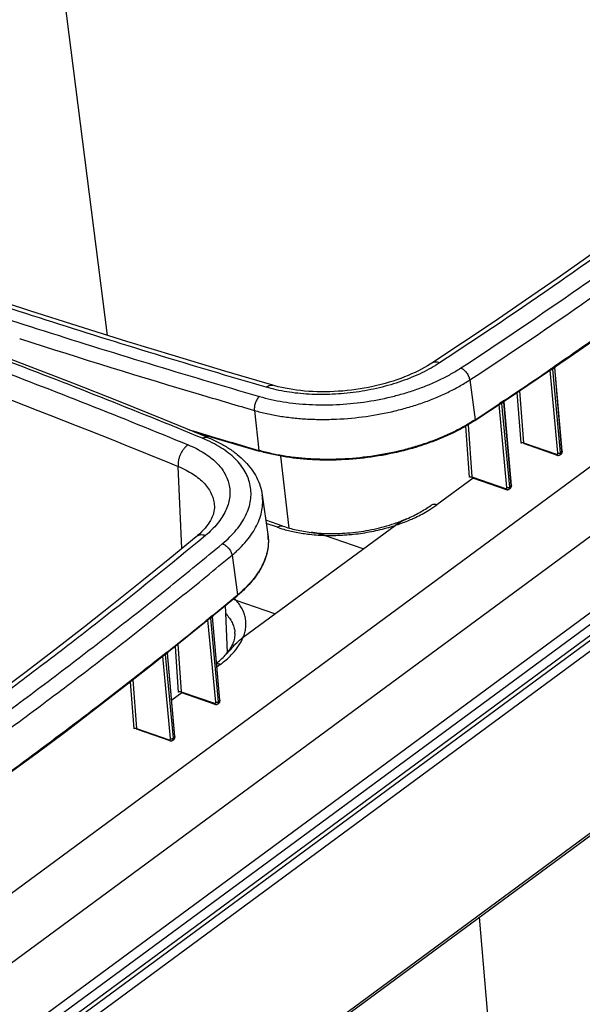
# Model space of a CAD drawing. Units: inches. Extents: x 0 to 17, y 0 to 11.
# Drawn here: x 4.7 to 6.1, y 6.6 to 9.1 of the extents above; entities that cross this region are included whole.
import ezdxf

# ---------------------------------------------------------------- set-up
doc = ezdxf.new("R2010")
doc.units = ezdxf.units.IN
doc.header["$LTSCALE"] = 0.935
doc.header["$MEASUREMENT"] = 0
doc.layers.get('0').update_dxf_attribs({"linetype": 'CONTINUOUS'})
doc.layers.add('06___PRT_ALL_SURFS', color=7, linetype='CONTINUOUS')

msp = doc.modelspace()

# ---------------------------------------------------------------- linework, layer by layer
at = {"color": 9, "linetype": 'Continuous'}
for p, q in [((4.9328, 8.281), (4.7222, 9.9312)), ((7.1211, 8.3062), (3.9309, 5.9547)), ((7.1459, 8.2976), (3.9502, 5.9421)), ((7.1569, 8.2933), (3.9616, 5.9381)), ((7.1618, 8.2706), (3.9747, 5.9215)), ((4.7163, 8.2728), (4.7176, 8.2724)), ((4.7176, 8.2724), (4.7181, 8.2723)), ((4.7181, 8.2723), (4.7184, 8.2722)), ((6.024, 8.198), (6.022, 8.1966)), ((6.0415, 7.9913), (6.0221, 8.1952)), ((6.0249, 8.1962), (6.0236, 8.1962)), ((6.0245, 8.1983), (6.024, 8.198)), ((6.0291, 8.2015), (6.0245, 8.1983)), ((6.0248, 8.1971), (6.0249, 8.1962)), ((6.0295, 8.1986), (6.0288, 8.1982)), ((6.0483, 7.992), (6.0288, 8.1982)), ((6.033, 8.2041), (6.0291, 8.2015)), ((6.0322, 8.2005), (6.0295, 8.1986)), ((6.0329, 8.201), (6.0322, 8.2005)), ((6.0332, 8.2028), (6.0329, 8.2015)), ((6.0329, 8.2015), (6.0329, 8.201)), ((6.0329, 8.201), (6.0508, 7.9957)), ((6.0332, 8.2043), (6.033, 8.2041)), ((6.0334, 8.2013), (6.0331, 8.2011)), ((6.0341, 8.2049), (6.0332, 8.2043)), ((5.8244, 8.1713), (5.8377, 8.0733)), ((5.1643, 8.1345), (5.1657, 8.1341)), ((5.1657, 8.1341), (5.1663, 8.1339)), ((5.9407, 8.1401), (5.9501, 8.0161)), ((5.9473, 8.1446), (5.957, 8.0168)), ((5.8989, 8.1138), (5.8965, 8.1121)), ((5.9161, 7.9066), (5.8967, 8.1107)), ((5.8994, 8.1116), (5.898, 8.1116)), ((5.9027, 8.1163), (5.8989, 8.1138)), ((5.8993, 8.1124), (5.8994, 8.1116)), ((5.9036, 8.1169), (5.9027, 8.1163)), ((5.904, 8.1139), (5.9033, 8.1135)), ((5.9229, 7.9073), (5.9033, 8.1135)), ((5.9076, 8.1195), (5.9036, 8.1169)), ((5.9068, 8.1158), (5.904, 8.1139)), ((5.9075, 8.1163), (5.9068, 8.1158)), ((5.9077, 8.118), (5.9075, 8.1168)), ((5.9075, 8.1168), (5.9075, 8.1163)), ((5.9075, 8.1163), (5.9254, 7.9111)), ((5.9078, 8.1197), (5.9076, 8.1195)), ((5.9089, 8.1204), (5.9078, 8.1197)), ((5.2942, 8.0963), (5.3049, 7.998)), ((5.8142, 8.0572), (5.8232, 7.9321)), ((5.8208, 8.0611), (5.83, 7.9327)), ((5.957, 8.0168), (6.0381, 7.9885)), ((5.3796, 7.8067), (5.3591, 7.9838)), ((6.041, 7.9892), (6.0414, 7.9899)), ((6.0414, 7.9899), (6.0415, 7.9913)), ((6.0488, 7.9923), (6.0483, 7.992)), ((6.051, 7.9938), (6.0488, 7.9923)), ((6.0508, 7.9957), (6.051, 7.9938)), ((6.051, 7.9938), (6.051, 7.9925)), ((5.1158, 7.7561), (5.1063, 7.9584)), ((5.8329, 7.9298), (5.7431, 7.8636)), ((5.83, 7.9327), (5.9127, 7.9039)), ((5.9145, 7.9038), (5.9154, 7.9043)), ((5.9154, 7.9043), (5.916, 7.9053)), ((5.916, 7.9053), (5.9161, 7.9066)), ((5.9233, 7.9076), (5.9229, 7.9073)), ((5.9256, 7.9092), (5.9233, 7.9076)), ((5.9254, 7.9111), (5.9256, 7.9092)), ((5.9256, 7.9092), (5.9256, 7.9078)), ((7.212, 7.8592), (4.0249, 5.51)), ((5.3512, 7.8085), (5.3236, 7.8181)), ((5.3275, 7.7908), (5.3275, 7.7907)), ((5.2391, 7.7399), (5.2526, 7.642)), ((5.2526, 7.642), (5.2512, 7.6409)), ((5.1902, 7.5906), (5.1872, 7.5881)), ((5.1908, 7.5911), (5.1902, 7.5906)), ((5.1905, 7.5893), (5.1903, 7.5885)), ((5.1903, 7.5885), (5.1904, 7.588)), ((5.1914, 7.5915), (5.1908, 7.5911)), ((5.199, 7.3779), (5.1799, 7.5806)), ((5.183, 7.5832), (5.1831, 7.5829)), ((5.1872, 7.5881), (5.1831, 7.5848)), ((5.1868, 7.5863), (5.1867, 7.585)), ((5.1873, 7.5855), (5.1867, 7.585)), ((5.2062, 7.3789), (5.1867, 7.585)), ((5.1892, 7.587), (5.1873, 7.5855)), ((5.1904, 7.588), (5.1892, 7.587)), ((5.1904, 7.588), (5.2084, 7.3825)), ((5.1057, 7.5207), (5.1141, 7.4036)), ((5.076, 7.4985), (5.0719, 7.4952)), ((5.0757, 7.4968), (5.0756, 7.4954)), ((5.0762, 7.4958), (5.0756, 7.4954)), ((5.0951, 7.2892), (5.0756, 7.4954)), ((5.0792, 7.501), (5.076, 7.4985)), ((5.0781, 7.4973), (5.0762, 7.4958)), ((5.0793, 7.4983), (5.0781, 7.4973)), ((5.0797, 7.5014), (5.0792, 7.501)), ((5.0794, 7.4998), (5.0793, 7.4988)), ((5.0793, 7.4988), (5.0793, 7.4983)), ((5.0794, 7.4984), (5.0793, 7.4983)), ((5.0793, 7.4983), (5.0973, 7.2929)), ((5.0804, 7.5019), (5.0797, 7.5014)), ((5.0988, 7.5152), (5.1068, 7.4027)), ((5.0879, 7.2883), (5.0687, 7.4912)), ((5.2103, 7.4709), (5.2023, 7.465)), ((4.9884, 7.428), (4.9971, 7.3126)), ((4.9952, 7.4333), (5.0043, 7.3135)), ((5.1154, 7.4009), (5.0906, 7.3827)), ((5.1141, 7.4036), (5.1957, 7.3752)), ((5.1987, 7.3761), (5.1989, 7.3766)), ((5.1989, 7.3766), (5.199, 7.3779)), ((5.2066, 7.3792), (5.2062, 7.3789)), ((5.2082, 7.3805), (5.2066, 7.3792)), ((5.2086, 7.3808), (5.2082, 7.3805)), ((5.2084, 7.3825), (5.2086, 7.3808)), ((5.2086, 7.3808), (5.2085, 7.3788)), ((5.0043, 7.3135), (5.0846, 7.2856)), ((5.0876, 7.2864), (5.0878, 7.287)), ((5.0878, 7.287), (5.0879, 7.2883)), ((5.0955, 7.2896), (5.0951, 7.2892)), ((5.0971, 7.2908), (5.0955, 7.2896)), ((5.0975, 7.2912), (5.0971, 7.2908)), ((5.0973, 7.2929), (5.0975, 7.2912)), ((5.0975, 7.2912), (5.0975, 7.2898)), ((6.0348, 4.631), (5.8486, 6.8482))]:
    msp.add_line(p, q, dxfattribs=at)
at = {"color": 7, "linetype": 'Continuous'}
for p, q in [((3.9026, 6.3233), (7.3894, 8.8934)), ((7.4087, 8.7351), (3.9219, 6.1651)), ((3.9017, 5.9625), (7.0941, 8.3156)), ((6.0523, 7.9959), (6.0342, 8.2023)), ((5.9269, 7.9112), (5.9089, 8.1176)), ((5.1458, 8.0435), (5.1858, 8.0315)), ((5.1858, 8.0315), (5.306, 7.9961)), ((5.9583, 8.0145), (6.0396, 7.9862)), ((6.0465, 7.9869), (6.0492, 7.9887)), ((6.0492, 7.9887), (6.0491, 7.9887)), ((6.0523, 7.9955), (6.0523, 7.9959)), ((5.8314, 7.9304), (5.9142, 7.9015)), ((5.921, 7.9022), (5.9237, 7.904)), ((5.9269, 7.9106), (5.9269, 7.9112)), ((5.3136, 7.8879), (5.3275, 7.7908)), ((5.1958, 7.8604), (5.1958, 7.8604)), ((7.2127, 7.8536), (4.0223, 5.502)), ((5.2668, 7.5376), (5.6406, 7.8131)), ((5.3641, 7.8115), (5.3225, 7.826)), ((5.5624, 7.7555), (5.4671, 7.7887)), ((5.1855, 7.5852), (5.252, 7.64)), ((5.3449, 7.5951), (5.2496, 7.6283)), ((5.2095, 7.3826), (5.1914, 7.5891)), ((5.1159, 7.5288), (5.1855, 7.5852)), ((5.0456, 7.4728), (5.1159, 7.5288)), ((5.0985, 7.293), (5.0803, 7.4995)), ((5.115, 7.4014), (5.1972, 7.3728)), ((5.1972, 7.3728), (5.1975, 7.3727)), ((5.2045, 7.3739), (5.2069, 7.3758)), ((5.2069, 7.3758), (5.2069, 7.3758)), ((5.2096, 7.382), (5.2095, 7.3826)), ((5.0053, 7.3113), (5.0861, 7.2832)), ((5.0934, 7.2842), (5.0958, 7.2861)), ((5.0958, 7.2861), (5.0958, 7.2861)), ((5.0985, 7.2923), (5.0985, 7.293))]:
    msp.add_line(p, q, dxfattribs=at)
for points in [[(6.8452, 9.034), (6.7804, 8.9804), (6.7119, 8.9247), (6.6419, 8.8688), (6.5703, 8.8125), (6.4972, 8.7559), (6.4231, 8.6995), (6.3479, 8.6433), (6.2717, 8.5871), (6.195, 8.5314), (6.1177, 8.4762), (6.0399, 8.4215), (5.962, 8.3677), (5.8844, 8.3148), (5.8067, 8.2627), (5.7313, 8.2129)], [(5.3397, 8.1583), (5.2211, 8.1932), (5.1001, 8.2295), (4.9798, 8.2664), (4.8602, 8.3038), (4.7412, 8.3417), (4.6229, 8.3802), (4.5053, 8.4192), (4.3884, 8.4587), (4.2721, 8.4988), (4.1566, 8.5394), (4.0418, 8.5806), (3.9277, 8.6222), (3.8143, 8.6644), (3.7017, 8.7071), (3.5898, 8.7504), (3.4786, 8.7941), (3.3682, 8.8384), (3.261, 8.8821)], [(5.9933, 8.1755), (6.0714, 8.2289), (6.1488, 8.2826), (6.2253, 8.3366), (6.3012, 8.3908), (6.3762, 8.4453), (6.4505, 8.5001), (6.5241, 8.5551), (6.5969, 8.6104), (6.6689, 8.666), (6.7401, 8.7218)], [(5.1794, 8.0297), (5.0712, 8.0739), (4.9595, 8.1187), (4.8471, 8.163), (4.7338, 8.2068), (4.6199, 8.25), (4.5051, 8.2927), (4.3897, 8.3349), (4.2734, 8.3766), (4.1565, 8.4177), (4.0388, 8.4583), (3.9204, 8.4983), (3.8013, 8.5378), (3.6815, 8.5768), (3.561, 8.6152), (3.4398, 8.6531), (3.3179, 8.6904)], [(5.7313, 8.2129), (5.7272, 8.2103), (5.7204, 8.2061), (5.7132, 8.202), (5.7057, 8.1979), (5.6979, 8.1939), (5.6898, 8.1899), (5.6814, 8.1861), (5.6727, 8.1823), (5.6638, 8.1787), (5.6547, 8.1752), (5.6453, 8.1719), (5.6357, 8.1687), (5.6259, 8.1656), (5.616, 8.1628), (5.606, 8.1601), (5.5958, 8.1575), (5.5856, 8.1552), (5.5752, 8.153), (5.5648, 8.1511), (5.5543, 8.1493), (5.5438, 8.1477), (5.5332, 8.1463), (5.5226, 8.1451), (5.512, 8.1441), (5.5014, 8.1433), (5.4907, 8.1427), (5.4801, 8.1423), (5.4696, 8.1421), (5.4591, 8.1421), (5.4486, 8.1422), (5.4383, 8.1426), (5.428, 8.1432), (5.4179, 8.144), (5.408, 8.145), (5.3983, 8.1462), (5.3887, 8.1476), (5.3795, 8.1491), (5.3704, 8.1508), (5.3616, 8.1526), (5.3531, 8.1546), (5.3449, 8.1568), (5.3397, 8.1583)], [(6.0342, 8.2023), (6.0342, 8.2024), (6.0342, 8.2026), (6.0342, 8.2029), (6.0343, 8.2032)], [(6.0343, 8.2032), (6.0343, 8.2034), (6.0344, 8.2036)], [(5.8371, 8.0712), (5.9144, 8.1225), (5.9933, 8.1755)], [(5.9089, 8.1176), (5.9088, 8.1177), (5.9088, 8.1179), (5.9089, 8.1181), (5.9089, 8.1184)], [(5.9089, 8.1184), (5.9089, 8.1186), (5.909, 8.1189), (5.909, 8.1189)], [(5.9578, 8.0146), (5.9578, 8.0146), (5.9577, 8.0145), (5.9578, 8.0146), (5.9578, 8.0146), (5.9579, 8.0146), (5.9581, 8.0145)], [(5.9581, 8.0145), (5.9582, 8.0145), (5.9583, 8.0145)], [(6.0396, 7.9862), (6.0403, 7.986), (6.041, 7.9858), (6.0417, 7.9857)], [(6.0417, 7.9857), (6.0425, 7.9857), (6.0432, 7.9857), (6.0439, 7.9858), (6.0446, 7.986), (6.0452, 7.9862), (6.0458, 7.9865), (6.0464, 7.9868), (6.0465, 7.9869)], [(6.0491, 7.9887), (6.0493, 7.9888), (6.0498, 7.9892), (6.0503, 7.9897), (6.0507, 7.9902)], [(6.0507, 7.9902), (6.0511, 7.9907), (6.0514, 7.9913), (6.0517, 7.9919), (6.0519, 7.9926), (6.0521, 7.9933)], [(6.0521, 7.9933), (6.0522, 7.994), (6.0523, 7.9947), (6.0523, 7.9955)], [(5.8309, 7.9305), (5.8309, 7.9305), (5.8309, 7.9304), (5.8309, 7.9304), (5.8309, 7.9304), (5.831, 7.9304), (5.8312, 7.9304)], [(5.8312, 7.9304), (5.8313, 7.9304), (5.8313, 7.9304)], [(5.9237, 7.904), (5.9243, 7.9044), (5.9248, 7.9049), (5.9252, 7.9054)], [(5.9252, 7.9054), (5.9256, 7.9059), (5.926, 7.9065), (5.9263, 7.9071), (5.9265, 7.9077)], [(5.9265, 7.9077), (5.9267, 7.9084), (5.9269, 7.9091), (5.9269, 7.9099), (5.9269, 7.9106)], [(5.9142, 7.9015), (5.9148, 7.9013), (5.9156, 7.9012), (5.9163, 7.9011)], [(5.9163, 7.9011), (5.9171, 7.901), (5.9178, 7.9011), (5.9185, 7.9012), (5.9192, 7.9014), (5.9198, 7.9016), (5.9204, 7.9019), (5.921, 7.9022)], [(5.1958, 7.8604), (5.1958, 7.8563), (5.1954, 7.852), (5.1947, 7.8476), (5.1937, 7.8432), (5.1923, 7.8388), (5.1905, 7.8343), (5.1885, 7.8298), (5.186, 7.8252), (5.1832, 7.8206), (5.1801, 7.816), (5.1766, 7.8114), (5.1728, 7.8067), (5.1687, 7.802), (5.1643, 7.7974), (5.1595, 7.7927), (5.1543, 7.7881), (5.1507, 7.785)], [(5.1507, 7.785), (5.0859, 7.7314), (5.0174, 7.6757), (4.9474, 7.6198), (4.8758, 7.5635), (4.8027, 7.507), (4.7286, 7.4505), (4.6534, 7.3943), (4.5772, 7.3381), (4.5005, 7.2824), (4.4232, 7.2272), (4.3454, 7.1725), (4.2675, 7.1187), (4.1898, 7.0658), (4.1121, 7.0137), (4.0368, 6.9639)], [(5.1914, 7.5891), (5.1914, 7.5894), (5.1914, 7.5896), (5.1914, 7.5899), (5.1914, 7.5901)], [(5.0803, 7.4995), (5.0803, 7.4997), (5.0803, 7.4999), (5.0804, 7.5002), (5.0804, 7.5005), (5.0804, 7.5006)], [(4.2988, 6.9265), (4.3769, 6.9799), (4.4543, 7.0336), (4.5308, 7.0876), (4.6066, 7.1418), (4.6817, 7.1963), (4.756, 7.2511), (4.8296, 7.3061), (4.9023, 7.3614), (4.9743, 7.417), (5.0456, 7.4728)], [(5.1137, 7.4015), (5.1137, 7.4015), (5.1138, 7.4015), (5.1138, 7.4015), (5.114, 7.4015), (5.1141, 7.4015), (5.1143, 7.4016), (5.1145, 7.4015), (5.1148, 7.4015), (5.115, 7.4014), (5.115, 7.4014)], [(5.1975, 7.3727), (5.1982, 7.3725), (5.1989, 7.3724)], [(5.1989, 7.3724), (5.1996, 7.3723), (5.2003, 7.3723), (5.201, 7.3724), (5.2016, 7.3725), (5.2023, 7.3727), (5.2029, 7.3729), (5.2034, 7.3732), (5.204, 7.3735), (5.2045, 7.3739)], [(5.2069, 7.3758), (5.2074, 7.3763), (5.2078, 7.3768), (5.2082, 7.3773)], [(5.2082, 7.3773), (5.2086, 7.3779), (5.2089, 7.3785), (5.2091, 7.3791), (5.2093, 7.3798), (5.2095, 7.3805), (5.2095, 7.3812), (5.2096, 7.382)], [(5.0041, 7.3114), (5.0041, 7.3114), (5.0042, 7.3114), (5.0042, 7.3114), (5.0043, 7.3114), (5.0045, 7.3114), (5.0047, 7.3114), (5.0049, 7.3114), (5.0051, 7.3114), (5.0053, 7.3113), (5.0053, 7.3113)], [(5.0861, 7.2832), (5.0867, 7.283), (5.0874, 7.2828), (5.0881, 7.2827)], [(5.0881, 7.2827), (5.0889, 7.2827), (5.0895, 7.2827), (5.0902, 7.2828), (5.0909, 7.283), (5.0915, 7.2832), (5.0921, 7.2834), (5.0927, 7.2838), (5.0932, 7.2841), (5.0934, 7.2842)], [(5.0958, 7.2861), (5.0959, 7.2862), (5.0963, 7.2866), (5.0968, 7.2871), (5.0972, 7.2876)], [(5.0972, 7.2876), (5.0975, 7.2882), (5.0978, 7.2888), (5.0981, 7.2895), (5.0983, 7.2901), (5.0984, 7.2908), (5.0985, 7.2916), (5.0985, 7.2923)]]:
    msp.add_lwpolyline(points, dxfattribs=at)
at = {"color": 9, "linetype": 'Continuous'}
for centre, radius, start, end in [((11.4931, 29.4256), 22.2118, 252.2416, 253.44552), ((-1.2746, 18.8954), 12.95, 303.69063, 304.29416), ((6.0617, 8.1594), 0.0506, 124.4575, 124.6876), ((11.733, 30.2224), 23.0439, 253.44342, 253.7747), ((-1.2572, 18.8693), 12.9187, 303.31199, 303.62433), ((5.9321, 8.0798), 0.044, 123.7769, 124.0436), ((5.9796, 8.0086), 0.1296, 123.5641, 123.7277), ((5.6081, 8.4227), 0.4182, 303.0837, 303.312), ((11.7658, 30.1996), 23.1226, 253.32932, 253.77445), ((5.4356, 8.4471), 0.4677, 253.7739, 253.9665), ((6.0394, 7.9912), 0.00896, 0.9364, 5.4106), ((6.0404, 7.9912), 0.00797, 356.1617, 0.9895), ((5.9139, 7.9065), 0.00901, 0.9779, 5.4242), ((5.9149, 7.9065), 0.00801, 356.2296, 1.0313), ((5.9217, 7.9071), 0.00367, 303.6802, 309.4206), ((5.5693, 8.1018), 0.2949, 301.5499, 303.8662), ((5.5829, 8.0814), 0.2704, 303.8811, 306.3531), ((5.4487, 8.0887), 0.2966, 250.8087, 253.0066), ((5.5038, 8.236), 0.4444, 287.9153, 292.2266), ((5.517, 8.2026), 0.4086, 292.2876, 293.3076), ((5.2154, 7.7747), 0.1133, 4.8921, 8.1347), ((5.215, 7.7747), 0.1137, 2.4884, 4.8904), ((5.4533, 8.1032), 0.3119, 252.9842, 253.1119), ((5.4806, 8.2452), 0.4567, 263.0984, 268.3097), ((5.2144, 7.7747), 0.1142, 1.4071, 2.4891), ((-1.39, 15.6378), 10.3951, 309.28135, 309.70906), ((5.1599, 7.5478), 0.1205, 41.9516, 45.4873), ((-1.6839, 15.9973), 10.8594, 308.52753, 309.22385), ((5.1817, 7.5927), 0.00989, 275.2421, 277.8877), ((5.1492, 7.6381), 0.0649, 309.3699, 309.6951), ((5.0706, 7.503), 0.00982, 273.351, 277.4858), ((4.9217, 7.4748), 0.1513, 6.9905, 7.1631), ((5.039, 7.5488), 0.0646, 308.7228, 308.8813), ((5.1976, 7.3781), 0.00861, 0.6543, 5.3181), ((5.1985, 7.3781), 0.00773, 355.7025, 0.7049), ((5.0865, 7.2884), 0.00866, 0.6947, 5.3317), ((5.0874, 7.2884), 0.00776, 355.7677, 0.7457)]:
    msp.add_arc(centre, radius, start, end, dxfattribs=at)
at = {"color": 7, "linetype": 'Continuous'}
for centre, radius, start, end in [((5.5118, 8.1975), 0.4004, 288.5111, 293.2508), ((5.7172, 7.7089), 0.1293, 122.2178, 126.3508), ((5.4101, 7.5971), 0.2003, 83.0303, 83.2496), ((5.4117, 7.6096), 0.1878, 80.9881, 83.0546), ((5.4134, 7.62), 0.1772, 80.2974, 80.9833), ((5.4143, 7.6253), 0.1719, 79.676, 80.2985), ((5.4151, 7.6295), 0.1676, 79.0912, 79.677), ((5.416, 7.6343), 0.1627, 78.154, 79.0945), ((5.4169, 7.6384), 0.1585, 77.4174, 78.1548), ((5.4176, 7.6417), 0.1551, 76.6149, 77.4189), ((5.0412, 7.8937), 0.3299, 309.719, 310.0365), ((5.2048, 7.4995), 0.1364, 70.843, 74.601), ((5.2054, 7.5015), 0.1343, 70.8143, 74.6231), ((5.6518, 7.1304), 0.5623, 139.0404, 139.3824), ((5.0791, 7.6291), 0.1974, 308.3287, 311.643)]:
    msp.add_arc(centre, radius, start, end, dxfattribs=at)
at = {"color": 9, "linetype": 'Continuous'}
for points, knots in [([(6.8681, 9.0372), (6.7818, 8.9652), (6.6498, 8.8589), (6.4699, 8.7203), (6.3314, 8.6168), (6.1902, 8.5142), (5.9973, 8.3781), (5.8499, 8.2785), (5.7502, 8.2133)], [0, 0, 0, 0, 0.242671, 0.365898, 0.490329, 0.615946, 0.742749, 1, 1, 1, 1]), ([(5.8026, 8.2008), (5.9012, 8.2656), (6.0469, 8.3643), (6.2377, 8.4991), (6.3775, 8.6007), (6.5147, 8.7033), (6.6491, 8.8067), (6.7808, 8.9109), (6.8671, 8.9814), (6.9097, 9.0169)], [0, 0, 0, 0, 0.257011, 0.383749, 0.509343, 0.633793, 0.757082, 0.879169, 1, 1, 1, 1]), ([(5.8244, 8.1713), (5.9231, 8.2361), (6.0691, 8.335), (6.2603, 8.4701), (6.4003, 8.5719), (6.5378, 8.6747), (6.6725, 8.7783), (6.8045, 8.8828), (6.8909, 8.9534), (6.9336, 8.9889)], [0, 0, 0, 0, 0.257011, 0.38375, 0.509343, 0.633793, 0.757082, 0.879169, 1, 1, 1, 1]), ([(5.3234, 8.1533), (5.2323, 8.1799), (5.0513, 8.2338), (4.782, 8.3178), (4.5161, 8.4045), (4.2537, 8.4939), (3.9949, 8.586), (3.7399, 8.6807), (3.4885, 8.7779), (3.3227, 8.8448), (3.2404, 8.8787)], [0, 0, 0, 0, 0.128954, 0.256806, 0.383545, 0.509149, 0.63361, 0.75691, 0.879045, 1, 1, 1, 1]), ([(3.2047, 8.8627), (3.3715, 8.7939), (3.7104, 8.66), (4.2289, 8.4717), (4.762, 8.2941), (5.1236, 8.184), (5.3067, 8.1307)], [0, 0, 0, 0, 0.24304, 0.490787, 0.743146, 1, 1, 1, 1]), ([(5.1667, 8.0276), (4.9999, 8.0963), (4.6611, 8.2302), (4.1426, 8.4186), (3.6095, 8.5962), (3.2479, 8.7062), (3.0648, 8.7595)], [0, 0, 0, 0, 0.24304, 0.490787, 0.743146, 1, 1, 1, 1]), ([(3.0481, 8.7369), (3.1391, 8.7104), (3.3202, 8.6564), (3.5895, 8.5724), (3.8554, 8.4857), (4.1177, 8.3963), (4.3765, 8.3043), (4.6316, 8.2096), (4.883, 8.1123), (5.0488, 8.0454), (5.1311, 8.0116)], [0, 0, 0, 0, 0.128954, 0.256806, 0.383545, 0.509149, 0.63361, 0.75691, 0.879045, 1, 1, 1, 1]), ([(6.7664, 8.7442), (6.7081, 8.6979), (6.59, 8.6059), (6.4092, 8.4703), (6.2237, 8.3362), (6.0978, 8.2485), (6.0341, 8.2049)], [0, 0, 0, 0, 0.245418, 0.493923, 0.745444, 1, 1, 1, 1]), ([(3.0277, 8.6822), (3.3865, 8.5777), (4.0863, 8.3552), (4.7732, 8.0956), (5.1063, 7.9584)], [0, 0, 0, 0, 0.509151, 1, 1, 1, 1]), ([(5.3067, 8.1307), (5.3161, 8.128), (5.3355, 8.123), (5.3656, 8.1173), (5.3969, 8.1131), (5.4293, 8.1106), (5.4625, 8.1097), (5.5076, 8.1107), (5.5641, 8.1159), (5.6197, 8.1265), (5.6628, 8.138), (5.6939, 8.148), (5.7236, 8.1593), (5.7518, 8.1719), (5.7781, 8.1856), (5.7947, 8.1956), (5.8026, 8.2008)], [0, 0, 0, 0, 0.057302, 0.11688, 0.178453, 0.241716, 0.306329, 0.371934, 0.504569, 0.636585, 0.701424, 0.764982, 0.826917, 0.886912, 0.944688, 1, 1, 1, 1]), ([(5.7502, 8.2133), (5.7433, 8.2088), (5.729, 8.2002), (5.6982, 8.1842), (5.6649, 8.1706), (5.6297, 8.1593), (5.602, 8.152), (5.5736, 8.1459), (5.5447, 8.1412), (5.5156, 8.1378), (5.4864, 8.1358), (5.4574, 8.1352), (5.4198, 8.1362), (5.3832, 8.14), (5.3482, 8.1467), (5.3315, 8.151), (5.3234, 8.1533)], [0, 0, 0, 0, 0.055377, 0.113209, 0.235154, 0.298747, 0.363605, 0.42936, 0.495647, 0.562083, 0.628277, 0.693857, 0.758447, 0.883159, 0.942713, 1, 1, 1, 1]), ([(5.7502, 8.2133), (5.7485, 8.214), (5.7451, 8.2151), (5.74, 8.2156), (5.736, 8.2151), (5.7332, 8.214), (5.7319, 8.2133), (5.7313, 8.2129)], [0, 0, 0, 0, 0.284166, 0.541446, 0.77671, 0.889181, 1, 1, 1, 1]), ([(5.8026, 8.2008), (5.8039, 8.2003), (5.8065, 8.1989), (5.8102, 8.1962), (5.8137, 8.1929), (5.8169, 8.1891), (5.8196, 8.1848), (5.8219, 8.1803), (5.8235, 8.1758), (5.8242, 8.1728), (5.8244, 8.1713)], [0, 0, 0, 0, 0.110099, 0.229849, 0.357084, 0.489035, 0.62251, 0.754196, 0.880962, 1, 1, 1, 1]), ([(6.0288, 8.1982), (6.0282, 8.1978), (6.027, 8.1969), (6.0257, 8.1963), (6.0249, 8.1962)], [0, 0, 0, 0, 0.483887, 1, 1, 1, 1]), ([(6.029, 8.1999), (6.029, 8.1998), (6.0288, 8.1992), (6.0287, 8.1986), (6.0288, 8.1982)], [0, 0, 0, 0, 0.227026, 1, 1, 1, 1]), ([(6.0342, 8.2023), (6.0342, 8.2022), (6.0342, 8.202), (6.034, 8.2018), (6.0337, 8.2015), (6.0335, 8.2014), (6.0334, 8.2013)], [0, 0, 0, 0, 0.202725, 0.4046, 0.661582, 1, 1, 1, 1]), ([(5.2942, 8.0963), (5.3042, 8.0934), (5.325, 8.0881), (5.3572, 8.082), (5.3907, 8.0775), (5.4253, 8.0748), (5.4608, 8.0738), (5.509, 8.0749), (5.5693, 8.0805), (5.6288, 8.0918), (5.6749, 8.1041), (5.7081, 8.1147), (5.7399, 8.1269), (5.77, 8.1403), (5.7982, 8.1549), (5.8159, 8.1657), (5.8244, 8.1713)], [0, 0, 0, 0, 0.057302, 0.11688, 0.178453, 0.241716, 0.306329, 0.371934, 0.504569, 0.636585, 0.701424, 0.764982, 0.826917, 0.886912, 0.944688, 1, 1, 1, 1]), ([(5.3234, 8.1533), (5.3247, 8.1544), (5.3273, 8.1563), (5.3316, 8.1582), (5.3351, 8.1588), (5.3378, 8.1587), (5.339, 8.1584), (5.3397, 8.1583)], [0, 0, 0, 0, 0.288504, 0.546769, 0.780187, 0.891032, 1, 1, 1, 1]), ([(5.3067, 8.1307), (5.3056, 8.1299), (5.3036, 8.1278), (5.301, 8.1242), (5.2987, 8.1201), (5.2967, 8.1155), (5.2952, 8.1107), (5.2943, 8.1058), (5.2939, 8.101), (5.294, 8.0978), (5.2942, 8.0963)], [0, 0, 0, 0, 0.107049, 0.225018, 0.351614, 0.48387, 0.61835, 0.751456, 0.879732, 1, 1, 1, 1]), ([(5.9033, 8.1135), (5.9027, 8.1131), (5.9016, 8.1123), (5.9002, 8.1116), (5.8994, 8.1116)], [0, 0, 0, 0, 0.484999, 1, 1, 1, 1]), ([(5.9036, 8.1152), (5.9035, 8.1151), (5.9033, 8.1146), (5.9033, 8.1139), (5.9033, 8.1135)], [0, 0, 0, 0, 0.226723, 1, 1, 1, 1]), ([(5.9089, 8.1176), (5.9089, 8.1175), (5.9088, 8.1173), (5.9086, 8.1171), (5.9083, 8.1168), (5.9081, 8.1167), (5.908, 8.1166)], [0, 0, 0, 0, 0.20471, 0.406199, 0.662379, 1, 1, 1, 1]), ([(5.8371, 8.0712), (5.8372, 8.0713), (5.8374, 8.0715), (5.8377, 8.072), (5.8378, 8.0726), (5.8377, 8.0731), (5.8377, 8.0733)], [0, 0, 0, 0, 0.213228, 0.444589, 0.705986, 1, 1, 1, 1]), ([(5.8363, 8.0724), (5.8278, 8.0668), (5.81, 8.0561), (5.7818, 8.0416), (5.7517, 8.0282), (5.7199, 8.0162), (5.6867, 8.0055), (5.6407, 7.9933), (5.5813, 7.9821), (5.5211, 7.9764), (5.473, 7.9753), (5.4375, 7.9763), (5.4029, 7.979), (5.3694, 7.9833), (5.3373, 7.9894), (5.3165, 7.9946), (5.3064, 7.9975)], [0, 0, 0, 0, 0.055398, 0.11323, 0.17326, 0.235205, 0.298752, 0.363562, 0.495488, 0.628025, 0.69359, 0.758178, 0.821434, 0.883022, 0.942635, 1, 1, 1, 1]), ([(5.1667, 8.0276), (5.1678, 8.0283), (5.1699, 8.0294), (5.1732, 8.0304), (5.1765, 8.0306), (5.1785, 8.0301), (5.1794, 8.0297)], [0, 0, 0, 0, 0.280998, 0.537785, 0.774573, 1, 1, 1, 1]), ([(5.2152, 7.7679), (5.2216, 7.7732), (5.2337, 7.7841), (5.2497, 7.8014), (5.2629, 7.8193), (5.2733, 7.8375), (5.2808, 7.8559), (5.2852, 7.8744), (5.2865, 7.8928), (5.2847, 7.9109), (5.2798, 7.9286), (5.2718, 7.9456), (5.2609, 7.962), (5.2472, 7.9774), (5.2307, 7.9918), (5.2116, 8.0051), (5.1902, 8.0172), (5.1748, 8.0243), (5.1667, 8.0276)], [0, 0, 0, 0, 0.073812, 0.143349, 0.208734, 0.270276, 0.328471, 0.384023, 0.437832, 0.490944, 0.544468, 0.599475, 0.656909, 0.717527, 0.781881, 0.850321, 0.923023, 1, 1, 1, 1]), ([(5.1311, 8.0116), (5.1291, 8.0103), (5.1254, 8.0073), (5.1204, 8.0019), (5.1159, 7.9956), (5.1121, 7.9886), (5.1092, 7.9811), (5.1071, 7.9734), (5.1061, 7.9659), (5.1061, 7.9608), (5.1063, 7.9584)], [0, 0, 0, 0, 0.112443, 0.233301, 0.360646, 0.491959, 0.624392, 0.755006, 0.88101, 1, 1, 1, 1]), ([(5.1311, 8.0116), (5.138, 8.0087), (5.1512, 8.0027), (5.1697, 7.9922), (5.1861, 7.9808), (5.2003, 7.9684), (5.2122, 7.9552), (5.2216, 7.9411), (5.2285, 7.9265), (5.2328, 7.9113), (5.2344, 7.8957), (5.2333, 7.8799), (5.2296, 7.864), (5.2233, 7.8482), (5.2144, 7.8325), (5.203, 7.8171), (5.1894, 7.8022), (5.179, 7.7928), (5.1735, 7.7882)], [0, 0, 0, 0, 0.077003, 0.14975, 0.218278, 0.282713, 0.343378, 0.400864, 0.45594, 0.509512, 0.562642, 0.616448, 0.671952, 0.730063, 0.791533, 0.856855, 0.926292, 1, 1, 1, 1]), ([(5.9501, 8.0161), (5.9506, 8.0165), (5.9517, 8.0169), (5.9534, 8.0173), (5.9553, 8.0173), (5.9564, 8.017), (5.957, 8.0168)], [0, 0, 0, 0, 0.234607, 0.495757, 0.759196, 1, 1, 1, 1]), ([(5.957, 8.0168), (5.957, 8.0165), (5.957, 8.016), (5.9573, 8.0153), (5.9577, 8.0148), (5.9581, 8.0145), (5.9583, 8.0145)], [0, 0, 0, 0, 0.290763, 0.547992, 0.779102, 1, 1, 1, 1]), ([(5.306, 7.9961), (5.3059, 7.9961), (5.3056, 7.9963), (5.3052, 7.9967), (5.305, 7.9973), (5.3049, 7.9977), (5.3049, 7.998)], [0, 0, 0, 0, 0.204518, 0.432154, 0.696679, 1, 1, 1, 1]), ([(6.0381, 7.9885), (6.0384, 7.9884), (6.039, 7.9883), (6.0397, 7.9883), (6.0399, 7.9884)], [0, 0, 0, 0, 0.530823, 1, 1, 1, 1]), ([(6.0381, 7.9885), (6.0382, 7.9882), (6.0383, 7.9877), (6.0386, 7.987), (6.039, 7.9864), (6.0394, 7.9862), (6.0396, 7.9862)], [0, 0, 0, 0, 0.29344, 0.554524, 0.786107, 1, 1, 1, 1]), ([(6.0399, 7.9884), (6.0402, 7.9885), (6.0406, 7.9887), (6.0409, 7.989), (6.041, 7.9892)], [0, 0, 0, 0, 0.501203, 1, 1, 1, 1]), ([(6.0415, 7.9913), (6.042, 7.9911), (6.0432, 7.9908), (6.045, 7.9908), (6.0468, 7.9912), (6.0479, 7.9917), (6.0483, 7.992)], [0, 0, 0, 0, 0.239914, 0.503615, 0.765367, 1, 1, 1, 1]), ([(6.0465, 7.9869), (6.0468, 7.9871), (6.0473, 7.9875), (6.0478, 7.9884), (6.0482, 7.9895), (6.0483, 7.9902), (6.0484, 7.9906)], [0, 0, 0, 0, 0.229118, 0.467345, 0.722596, 1, 1, 1, 1]), ([(6.051, 7.9925), (6.051, 7.9921), (6.0509, 7.9913), (6.0505, 7.9902), (6.0499, 7.9894), (6.0494, 7.9889), (6.0492, 7.9887)], [0, 0, 0, 0, 0.277243, 0.532483, 0.770791, 1, 1, 1, 1]), ([(6.0523, 7.9959), (6.0523, 7.9957), (6.0522, 7.9953), (6.052, 7.9948), (6.0516, 7.9943), (6.0512, 7.994), (6.051, 7.9938)], [0, 0, 0, 0, 0.213832, 0.445113, 0.705957, 1, 1, 1, 1]), ([(5.1063, 7.9584), (5.113, 7.9557), (5.1256, 7.95), (5.1482, 7.937), (5.1674, 7.9216), (5.1816, 7.9036), (5.1892, 7.8898), (5.1934, 7.8777), (5.1952, 7.8679), (5.1957, 7.8629), (5.1958, 7.8604)], [0, 0, 0, 0, 0.153282, 0.297109, 0.556686, 0.674447, 0.786105, 0.893742, 0.946883, 1, 1, 1, 1]), ([(5.8232, 7.9321), (5.8237, 7.9324), (5.8248, 7.9329), (5.8265, 7.9332), (5.8283, 7.9332), (5.8295, 7.9329), (5.83, 7.9327)], [0, 0, 0, 0, 0.235506, 0.496559, 0.759465, 1, 1, 1, 1]), ([(5.83, 7.9327), (5.83, 7.9324), (5.8301, 7.9319), (5.8303, 7.9312), (5.8308, 7.9307), (5.8311, 7.9304), (5.8313, 7.9304)], [0, 0, 0, 0, 0.287846, 0.543712, 0.775728, 1, 1, 1, 1]), ([(5.9127, 7.9039), (5.913, 7.9038), (5.9136, 7.9036), (5.9143, 7.9037), (5.9145, 7.9038)], [0, 0, 0, 0, 0.53081, 1, 1, 1, 1]), ([(5.9127, 7.9039), (5.9127, 7.9036), (5.9129, 7.9031), (5.9132, 7.9024), (5.9136, 7.9018), (5.914, 7.9016), (5.9142, 7.9015)], [0, 0, 0, 0, 0.29344, 0.554524, 0.786107, 1, 1, 1, 1]), ([(5.9161, 7.9066), (5.9166, 7.9064), (5.9178, 7.9062), (5.9196, 7.9062), (5.9213, 7.9065), (5.9224, 7.907), (5.9229, 7.9073)], [0, 0, 0, 0, 0.239446, 0.502653, 0.764431, 1, 1, 1, 1]), ([(5.921, 7.9022), (5.9213, 7.9024), (5.9218, 7.9029), (5.9224, 7.9037), (5.9228, 7.9048), (5.9229, 7.9056), (5.9229, 7.906)], [0, 0, 0, 0, 0.228561, 0.466421, 0.721808, 1, 1, 1, 1]), ([(5.9256, 7.9078), (5.9256, 7.9071), (5.9254, 7.9061), (5.9247, 7.9049), (5.9242, 7.9044), (5.924, 7.9042)], [0, 0, 0, 0, 0.531441, 0.771038, 1, 1, 1, 1]), ([(5.9269, 7.9112), (5.9269, 7.911), (5.9269, 7.9106), (5.9266, 7.9101), (5.9262, 7.9096), (5.9258, 7.9093), (5.9256, 7.9092)], [0, 0, 0, 0, 0.21297, 0.443885, 0.705066, 1, 1, 1, 1]), ([(5.2391, 7.7399), (5.2458, 7.7454), (5.2583, 7.7566), (5.2749, 7.7746), (5.2889, 7.7931), (5.3, 7.8119), (5.3081, 7.8309), (5.3132, 7.8501), (5.3152, 7.8691), (5.3145, 7.8817), (5.3136, 7.8879)], [0, 0, 0, 0, 0.149826, 0.291254, 0.424497, 0.550117, 0.669014, 0.782476, 0.892157, 1, 1, 1, 1]), ([(5.7431, 7.8636), (5.7418, 7.8641), (5.7391, 7.8648), (5.7351, 7.865), (5.7315, 7.8643), (5.7294, 7.8631), (5.7284, 7.8625)], [0, 0, 0, 0, 0.280277, 0.537581, 0.774605, 1, 1, 1, 1]), ([(5.6787, 7.8274), (5.6827, 7.8291), (5.698, 7.836), (5.7129, 7.8439), (5.7236, 7.8505)], [0, 0, 0, 0, 0.258569, 1, 1, 1, 1]), ([(5.3512, 7.8085), (5.3522, 7.8093), (5.3544, 7.8106), (5.3577, 7.8119), (5.3611, 7.8122), (5.3632, 7.8119), (5.3641, 7.8115)], [0, 0, 0, 0, 0.283712, 0.541748, 0.777349, 1, 1, 1, 1]), ([(5.4671, 7.7887), (5.4744, 7.7885), (5.489, 7.7883), (5.511, 7.7891), (5.5331, 7.7908), (5.5552, 7.7934), (5.5771, 7.797), (5.5987, 7.8014), (5.6199, 7.8067), (5.6337, 7.8109), (5.6406, 7.8131)], [0, 0, 0, 0, 0.123863, 0.249197, 0.375428, 0.501987, 0.628294, 0.753771, 0.87786, 1, 1, 1, 1]), ([(5.1735, 7.7882), (5.0872, 7.7162), (4.9553, 7.6099), (4.7753, 7.4713), (4.6369, 7.3678), (4.4957, 7.2652), (4.3028, 7.1291), (4.1553, 7.0295), (4.0557, 6.9643)], [0, 0, 0, 0, 0.242671, 0.365898, 0.490329, 0.615946, 0.742749, 1, 1, 1, 1]), ([(5.1735, 7.7882), (5.1714, 7.7888), (5.1672, 7.7897), (5.161, 7.7896), (5.1553, 7.7881), (5.1521, 7.7862), (5.1507, 7.785)], [0, 0, 0, 0, 0.278225, 0.534404, 0.772414, 1, 1, 1, 1]), ([(5.3627, 7.8048), (5.3727, 7.8017), (5.3935, 7.7965), (5.4148, 7.7931), (5.4257, 7.7918)], [0, 0, 0, 0, 0.486607, 1, 1, 1, 1]), ([(4.1081, 6.9518), (4.2066, 7.0166), (4.3524, 7.1153), (4.5432, 7.2501), (4.683, 7.3517), (4.8202, 7.4543), (4.9546, 7.5577), (5.0863, 7.6619), (5.1726, 7.7324), (5.2152, 7.7679)], [0, 0, 0, 0, 0.257011, 0.383749, 0.509343, 0.633793, 0.757082, 0.879169, 1, 1, 1, 1]), ([(5.2152, 7.7679), (5.2182, 7.767), (5.2224, 7.7648), (5.2274, 7.7608), (5.231, 7.7572), (5.234, 7.7532), (5.2372, 7.7475), (5.2387, 7.7429), (5.2391, 7.7399)], [0, 0, 0, 0, 0.23782, 0.36635, 0.497936, 0.629811, 0.759182, 1, 1, 1, 1]), ([(5.3286, 7.7775), (5.3288, 7.7717), (5.3282, 7.76), (5.3247, 7.7426), (5.3187, 7.7251), (5.3101, 7.7077), (5.2992, 7.6906), (5.2859, 7.6738), (5.2703, 7.6574), (5.2587, 7.6471), (5.2526, 7.642)], [0, 0, 0, 0, 0.107388, 0.217544, 0.331933, 0.451768, 0.577975, 0.711197, 0.851821, 1, 1, 1, 1]), ([(4.1299, 6.9223), (4.2286, 6.9871), (4.3746, 7.086), (4.5658, 7.2211), (4.7058, 7.3229), (4.8433, 7.4257), (4.978, 7.5293), (5.1099, 7.6338), (5.1964, 7.7044), (5.2391, 7.7399)], [0, 0, 0, 0, 0.257011, 0.38375, 0.509343, 0.633793, 0.757082, 0.879169, 1, 1, 1, 1]), ([(5.252, 7.64), (5.2521, 7.6401), (5.2524, 7.6403), (5.2526, 7.6408), (5.2527, 7.6414), (5.2527, 7.6418), (5.2526, 7.642)], [0, 0, 0, 0, 0.225825, 0.463002, 0.720118, 1, 1, 1, 1]), ([(5.2668, 7.5376), (5.2683, 7.5415), (5.2703, 7.5474), (5.2721, 7.5554), (5.273, 7.5614), (5.2735, 7.5673), (5.2735, 7.5733), (5.273, 7.5791), (5.2722, 7.5849), (5.2708, 7.5907), (5.2691, 7.5964), (5.2669, 7.602), (5.2634, 7.6094), (5.2579, 7.6184), (5.2525, 7.6251), (5.2496, 7.6283)], [0, 0, 0, 0, 0.128658, 0.191177, 0.25272, 0.313513, 0.373787, 0.433785, 0.49375, 0.553929, 0.614567, 0.675897, 0.73814, 0.866116, 1, 1, 1, 1]), ([(5.1914, 7.5891), (5.1914, 7.5891), (5.1913, 7.5889), (5.1912, 7.5887), (5.1909, 7.5885), (5.1908, 7.5883), (5.1906, 7.5882)], [0, 0, 0, 0, 0.181585, 0.38251, 0.647926, 1, 1, 1, 1]), ([(5.2244, 7.5953), (5.2274, 7.592), (5.2316, 7.5869), (5.2363, 7.5796), (5.2393, 7.5741), (5.2418, 7.5684), (5.2438, 7.5627), (5.2453, 7.5568), (5.246, 7.5529), (5.2462, 7.5509)], [0, 0, 0, 0, 0.265835, 0.393642, 0.518559, 0.641086, 0.76177, 0.881202, 1, 1, 1, 1]), ([(5.1867, 7.585), (5.1862, 7.5846), (5.1851, 7.5837), (5.1838, 7.583), (5.1831, 7.5829)], [0, 0, 0, 0, 0.476511, 1, 1, 1, 1]), ([(5.2276, 7.4849), (5.2321, 7.4889), (5.2478, 7.5043), (5.2608, 7.5228), (5.2668, 7.5376)], [0, 0, 0, 0, 0.274438, 1, 1, 1, 1]), ([(5.0719, 7.4952), (5.0136, 7.4489), (4.8955, 7.3569), (4.7146, 7.2213), (4.5292, 7.0872), (4.4033, 6.9995), (4.3396, 6.9559)], [0, 0, 0, 0, 0.245418, 0.493923, 0.745444, 1, 1, 1, 1]), ([(5.0756, 7.4954), (5.0751, 7.4949), (5.074, 7.494), (5.0726, 7.4934), (5.0719, 7.4933)], [0, 0, 0, 0, 0.477547, 1, 1, 1, 1]), ([(5.0803, 7.4995), (5.0803, 7.4994), (5.0803, 7.4992), (5.0802, 7.499), (5.0799, 7.4988), (5.0797, 7.4986), (5.0796, 7.4985)], [0, 0, 0, 0, 0.18293, 0.38331, 0.648111, 1, 1, 1, 1]), ([(5.2103, 7.4709), (5.2096, 7.4712), (5.2068, 7.472), (5.2038, 7.4723), (5.2017, 7.4721)], [0, 0, 0, 0, 0.268192, 1, 1, 1, 1]), ([(5.2103, 7.4709), (5.2119, 7.472), (5.2178, 7.4765), (5.2235, 7.4812), (5.2276, 7.4849)], [0, 0, 0, 0, 0.255919, 1, 1, 1, 1]), ([(5.1068, 7.4027), (5.1073, 7.4031), (5.1084, 7.4037), (5.1102, 7.4041), (5.1122, 7.4041), (5.1135, 7.4038), (5.1141, 7.4036)], [0, 0, 0, 0, 0.226574, 0.487176, 0.754799, 1, 1, 1, 1]), ([(5.1141, 7.4036), (5.1141, 7.4033), (5.1141, 7.4028), (5.1143, 7.4022), (5.1146, 7.4017), (5.1149, 7.4015), (5.115, 7.4014)], [0, 0, 0, 0, 0.321971, 0.591513, 0.811815, 1, 1, 1, 1]), ([(5.1957, 7.3752), (5.196, 7.3751), (5.1966, 7.3749), (5.1972, 7.375), (5.1975, 7.3751)], [0, 0, 0, 0, 0.530803, 1, 1, 1, 1]), ([(5.1957, 7.3752), (5.1957, 7.3749), (5.1958, 7.3744), (5.1961, 7.3737), (5.1966, 7.3731), (5.197, 7.3729), (5.1972, 7.3728)], [0, 0, 0, 0, 0.29344, 0.554524, 0.786107, 1, 1, 1, 1]), ([(5.1975, 7.3751), (5.1977, 7.3751), (5.1982, 7.3754), (5.1986, 7.3758), (5.1987, 7.3761)], [0, 0, 0, 0, 0.497286, 1, 1, 1, 1]), ([(5.199, 7.3779), (5.1996, 7.3777), (5.2009, 7.3774), (5.2028, 7.3775), (5.2047, 7.3779), (5.2058, 7.3785), (5.2062, 7.3789)], [0, 0, 0, 0, 0.243422, 0.510696, 0.772136, 1, 1, 1, 1]), ([(5.2045, 7.3739), (5.2048, 7.3741), (5.2052, 7.3746), (5.2059, 7.3758), (5.2062, 7.3768), (5.2062, 7.3775)], [0, 0, 0, 0, 0.233217, 0.474327, 1, 1, 1, 1]), ([(5.2085, 7.3788), (5.2084, 7.3782), (5.208, 7.3771), (5.2073, 7.3762), (5.2069, 7.3758)], [0, 0, 0, 0, 0.521148, 1, 1, 1, 1]), ([(5.2095, 7.3826), (5.2095, 7.3825), (5.2095, 7.3822), (5.2093, 7.3817), (5.209, 7.3812), (5.2087, 7.381), (5.2086, 7.3808)], [0, 0, 0, 0, 0.219959, 0.453941, 0.712501, 1, 1, 1, 1]), ([(4.9971, 7.3126), (4.9975, 7.313), (4.9986, 7.3136), (5.0005, 7.314), (5.0024, 7.314), (5.0037, 7.3138), (5.0043, 7.3135)], [0, 0, 0, 0, 0.227818, 0.488639, 0.755664, 1, 1, 1, 1]), ([(5.0043, 7.3135), (5.0043, 7.3133), (5.0043, 7.3128), (5.0045, 7.3121), (5.0048, 7.3116), (5.0051, 7.3114), (5.0053, 7.3113)], [0, 0, 0, 0, 0.316225, 0.583663, 0.806024, 1, 1, 1, 1]), ([(5.0846, 7.2856), (5.0849, 7.2855), (5.0855, 7.2853), (5.0861, 7.2854), (5.0864, 7.2854)], [0, 0, 0, 0, 0.530818, 1, 1, 1, 1]), ([(5.0846, 7.2856), (5.0846, 7.2853), (5.0847, 7.2847), (5.0851, 7.284), (5.0855, 7.2835), (5.0859, 7.2833), (5.0861, 7.2832)], [0, 0, 0, 0, 0.29344, 0.554524, 0.786107, 1, 1, 1, 1]), ([(5.0864, 7.2854), (5.0867, 7.2855), (5.0872, 7.2858), (5.0875, 7.2862), (5.0876, 7.2864)], [0, 0, 0, 0, 0.497251, 1, 1, 1, 1]), ([(5.0879, 7.2883), (5.0885, 7.2881), (5.0898, 7.2878), (5.0917, 7.2879), (5.0935, 7.2883), (5.0946, 7.2889), (5.0951, 7.2892)], [0, 0, 0, 0, 0.242884, 0.509624, 0.771124, 1, 1, 1, 1]), ([(5.0934, 7.2842), (5.0936, 7.2844), (5.0941, 7.2849), (5.0948, 7.2861), (5.095, 7.2871), (5.0951, 7.2879)], [0, 0, 0, 0, 0.232738, 0.473535, 1, 1, 1, 1]), ([(5.0975, 7.2898), (5.0975, 7.2891), (5.0972, 7.288), (5.0965, 7.2868), (5.096, 7.2863), (5.0958, 7.2861)], [0, 0, 0, 0, 0.526327, 0.767205, 1, 1, 1, 1]), ([(5.0985, 7.293), (5.0985, 7.2928), (5.0985, 7.2925), (5.0983, 7.292), (5.0979, 7.2916), (5.0977, 7.2913), (5.0975, 7.2912)], [0, 0, 0, 0, 0.219056, 0.452624, 0.711507, 1, 1, 1, 1])]:
    msp.add_open_spline(points, degree=3, knots=knots, dxfattribs=at)
at = {"color": 7, "linetype": 'Continuous'}
for points, knots in [([(5.8371, 8.0712), (5.8286, 8.0656), (5.8108, 8.0548), (5.7825, 8.0401), (5.7524, 8.0267), (5.7205, 8.0145), (5.6873, 8.0038), (5.6411, 7.9915), (5.5816, 7.9803), (5.5212, 7.9746), (5.4729, 7.9736), (5.4374, 7.9745), (5.4028, 7.9773), (5.3692, 7.9817), (5.337, 7.9879), (5.3161, 7.9932), (5.306, 7.9961)], [0, 0, 0, 0, 0.055415, 0.113252, 0.173274, 0.235211, 0.298752, 0.36356, 0.49549, 0.628033, 0.693599, 0.758184, 0.821434, 0.883015, 0.942628, 1, 1, 1, 1]), ([(5.1794, 8.0297), (5.1885, 8.026), (5.2059, 8.018), (5.2304, 8.004), (5.2522, 7.9884), (5.2712, 7.9711), (5.2872, 7.9523), (5.2999, 7.9321), (5.309, 7.9105), (5.3125, 7.8954), (5.3136, 7.8879)], [0, 0, 0, 0, 0.144169, 0.281566, 0.412502, 0.537595, 0.657735, 0.774027, 0.887702, 1, 1, 1, 1]), ([(5.6698, 7.8296), (5.6806, 7.8342), (5.7008, 7.8441), (5.7198, 7.8561), (5.7284, 7.8625)], [0, 0, 0, 0, 0.523396, 1, 1, 1, 1]), ([(5.3641, 7.8115), (5.3749, 7.8078), (5.3979, 7.8014), (5.4214, 7.7976), (5.4337, 7.7961)], [0, 0, 0, 0, 0.479259, 1, 1, 1, 1]), ([(5.4337, 7.7961), (5.442, 7.7951), (5.4588, 7.7936), (5.4845, 7.7929), (5.5106, 7.7936), (5.537, 7.7956), (5.5633, 7.7991), (5.5892, 7.8039), (5.6144, 7.8101), (5.6309, 7.8151), (5.6389, 7.8178)], [0, 0, 0, 0, 0.120256, 0.243928, 0.370003, 0.497447, 0.625215, 0.752255, 0.877526, 1, 1, 1, 1]), ([(5.6406, 7.8131), (5.6429, 7.8148), (5.6522, 7.8212), (5.6622, 7.8263), (5.6698, 7.8296)], [0, 0, 0, 0, 0.262181, 1, 1, 1, 1]), ([(5.6695, 7.8294), (5.6659, 7.8279), (5.6587, 7.8245), (5.6517, 7.8205), (5.6483, 7.8183)], [0, 0, 0, 0, 0.490135, 1, 1, 1, 1]), ([(5.3275, 7.7908), (5.3284, 7.7845), (5.3292, 7.7717), (5.3272, 7.7523), (5.3221, 7.7329), (5.3154, 7.717), (5.3086, 7.7045), (5.3007, 7.6917), (5.289, 7.676), (5.2724, 7.658), (5.26, 7.6467), (5.2534, 7.6411)], [0, 0, 0, 0, 0.10907, 0.219807, 0.333996, 0.453191, 0.515097, 0.578693, 0.711292, 0.851637, 1, 1, 1, 1]), ([(5.4337, 7.7961), (5.4364, 7.7958), (5.4477, 7.7942), (5.4589, 7.7915), (5.4671, 7.7887)], [0, 0, 0, 0, 0.241329, 1, 1, 1, 1]), ([(5.4671, 7.7887), (5.4648, 7.7895), (5.4603, 7.7909), (5.4558, 7.7921), (5.4535, 7.7926)], [0, 0, 0, 0, 0.506033, 1, 1, 1, 1]), ([(5.225, 7.4965), (5.2271, 7.4989), (5.231, 7.5038), (5.236, 7.5113), (5.24, 7.5185), (5.243, 7.5255), (5.2451, 7.5322), (5.2463, 7.5387), (5.2467, 7.5449), (5.2464, 7.5489), (5.2462, 7.5509)], [0, 0, 0, 0, 0.160989, 0.310047, 0.447449, 0.573807, 0.690157, 0.798433, 0.901056, 1, 1, 1, 1]), ([(5.225, 7.4965), (5.2316, 7.5042), (5.2416, 7.5153), (5.2557, 7.5288), (5.263, 7.5348), (5.2668, 7.5376)], [0, 0, 0, 0, 0.515071, 0.762682, 1, 1, 1, 1]), ([(5.2558, 7.5286), (5.2533, 7.5264), (5.2484, 7.5218), (5.2412, 7.5145), (5.2341, 7.5069), (5.2295, 7.5017), (5.2272, 7.499)], [0, 0, 0, 0, 0.242872, 0.491203, 0.743887, 1, 1, 1, 1]), ([(5.2668, 7.5376), (5.2649, 7.5362), (5.2612, 7.5333), (5.2576, 7.5302), (5.2558, 7.5286)], [0, 0, 0, 0, 0.493391, 1, 1, 1, 1]), ([(5.2103, 7.4816), (5.2116, 7.4828), (5.2168, 7.4875), (5.2216, 7.4926), (5.225, 7.4965)], [0, 0, 0, 0, 0.261917, 1, 1, 1, 1])]:
    msp.add_open_spline(points, degree=3, knots=knots, dxfattribs=at)
at = {"layer": '06___PRT_ALL_SURFS', "color": 7, "linetype": 'Continuous'}
msp.add_line((5.2283, 7.5005), (5.2234, 7.6164), dxfattribs=at)

doc.saveas('drawing.dxf')
